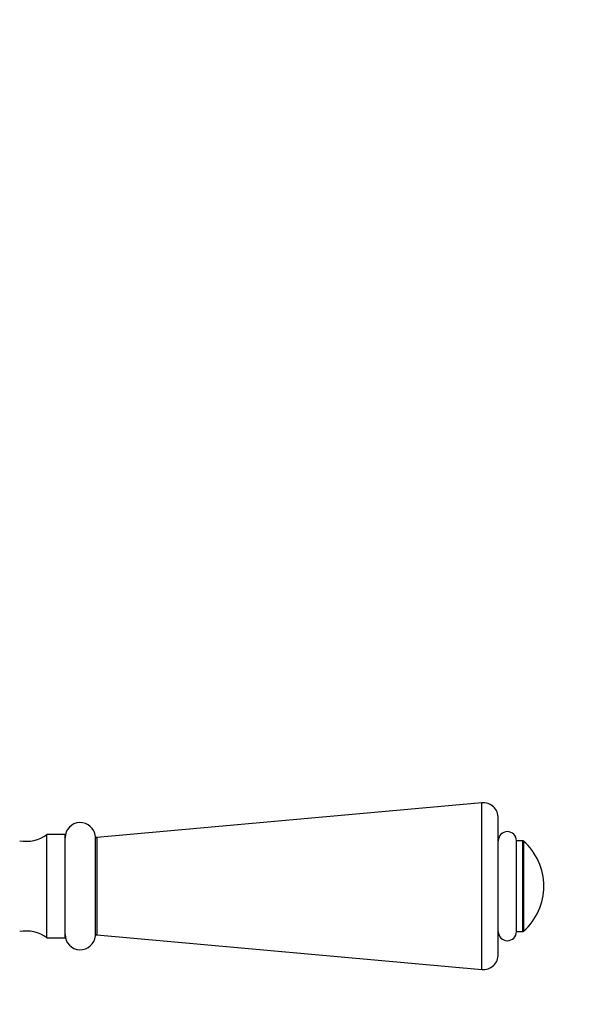
# Model space of a CAD drawing. Units: millimetres. Extents: x 0 to 835, y 0 to 1165.
# Drawn here: x 396 to 491, y 841 to 1004 of the extents above; entities that cross this region are included whole.
import ezdxf
from ezdxf import colors
from ezdxf.entities.mleader import LeaderData, LeaderLine
from ezdxf.math import Vec2, Vec3

# ---------------------------------------------------------------- set-up
doc = ezdxf.new("R2010")
doc.units = ezdxf.units.MM
doc.layers.add('DV2_Défaut', color=7, linetype='Continuous')
doc.layers.add('Défaut', color=7, linetype='Continuous')

# ---------------------------------------------------------------- blocks, each defined once
blk = doc.blocks.new('_DOT')
at = {"color": 0}
blk.add_line((0, 0), (-1, 0), dxfattribs=at)
at = {"color": 0, "const_width": 0.333}
blk.add_lwpolyline([(-0.1665, 0, 1), (0.1665, 0, 1)], format="xyb", close=True, dxfattribs=at)
blk = doc.blocks.new('SE1')
at = {"layer": 'DV2_Défaut', "color": 7, "linetype": 'Continuous'}
for p, q in [((472.05, 874.48), (408.49, 868.76)), ((472.05, 847), (472.05, 874.48)), ((474.78, 849.49), (474.78, 871.99)), ((400.28, 852.24), (400.28, 869.24)), ((403.28, 869.24), (400.28, 869.24)), ((403.28, 852.24), (403.28, 869.24)), ((408.27, 852.54), (408.27, 868.94)), ((408.49, 868.76), (408.49, 852.72)), ((477.78, 853.24), (477.78, 868.24)), ((478.82, 868.24), (477.78, 868.24)), ((478.82, 853.24), (478.82, 868.24)), ((478.95, 868.19), (478.95, 853.29)), ((477.78, 853.24), (478.82, 853.24)), ((400.28, 852.24), (403.28, 852.24)), ((408.49, 852.72), (472.05, 847))]:
    blk.add_line(p, q, dxfattribs=at)
for centre, radius, start, end in [((472.28, 871.99), 2.5, 0, 95.1429), ((405.78, 868.74), 2.5, 4.6315, 180), ((476.28, 868.24), 1.5, 0, 180), ((396.83, 874.15), 6, 259.938, 305.1196), ((408.47, 868.96), 0.2, 184.6315, 275.1429), ((478.82, 868.04), 0.2, 48.1503, 90), ((472.28, 860.74), 10, 311.8497, 48.1503), ((396.83, 847.33), 6, 54.8804, 100.062), ((476.28, 853.24), 1.5, 180, 0), ((478.82, 853.44), 0.2, 270, 311.8497), ((405.78, 852.74), 2.5, 180, 355.3685), ((408.47, 852.52), 0.2, 84.8571, 175.3685), ((472.28, 849.49), 2.5, 264.8571, 0)]:
    blk.add_arc(centre, radius, start, end, dxfattribs=at)

msp = doc.modelspace()

# ---------------------------------------------------------------- block references
at = {"layer": 'Défaut'}
msp.add_blockref('SE1', (0, 0), dxfattribs=at)

# ---------------------------------------------------------------- leaders
at = {"layer": 'Défaut', "color": 7, "linetype": 'Continuous'}
ml = msp.add_multileader_mtext('Standard', dxfattribs=at)
ml.set_content('{\\pxsm0.9;\\fSolid Edge ISO|b1||i0||c0|p34;\\W1.;03/03/2020\\P}', color=256)
ml.set_leader_properties()
ml.set_arrow_properties(name='DOT')
ml.build(insert=Vec2(0, 0))
ml.multileader.update_dxf_attribs({"leader_type": 0, "dogleg_length": 0, "arrow_head_size": 12})
ctx = ml.context
ctx.base_point, ctx.char_height, ctx.arrow_head_size, ctx.landing_gap_size = Vec3(747.02, 1157.46), 12, 12, 4.2
notes = []
notes.append((ctx, [(0, (0, 0, 0), (0, 0), (1, 0), 1, [])]))
ctx.mtext.insert = Vec3(749.02, 1163.58)
for ctx, leaders in notes:
    for number, flags, end, landing, length, lines in leaders:
        leader = LeaderData()
        leader.index, (leader.has_last_leader_line, leader.has_dogleg_vector, leader.attachment_direction) = number, flags
        leader.last_leader_point, leader.dogleg_vector, leader.dogleg_length = Vec3(end), Vec3(landing), length
        for number, points, colour, breaks in lines:
            line = LeaderLine()
            line.index, line.vertices, line.color, line.breaks = number, Vec3.list(points), colors.encode_raw_color(colour), breaks
            leader.lines.append(line)
        ctx.leaders.append(leader)

doc.saveas('drawing.dxf')
